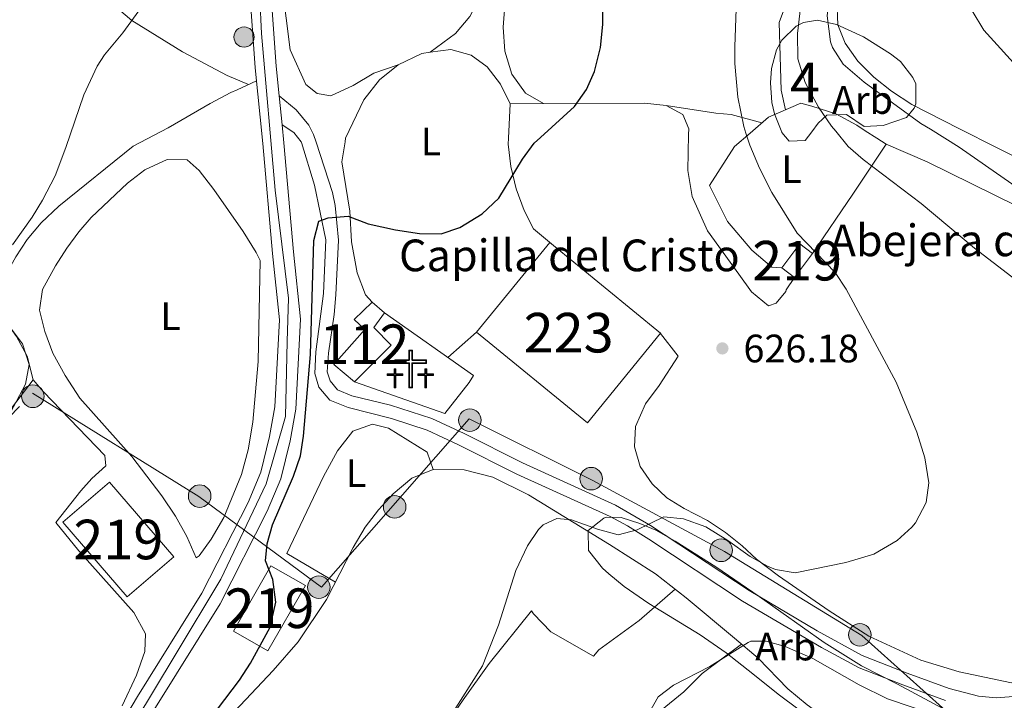
# Model space of a CAD drawing. Extents: x 546201 to 553066, y 719541 to 724217.
# Drawn here: x 550189 to 550438, y 721899 to 722071 of the extents above; entities that cross this region are included whole.
import ezdxf
from ezdxf.enums import TextEntityAlignment as Align

# ---------------------------------------------------------------- set-up
doc = ezdxf.new("R2010")
doc.units = 0
doc.header["$MEASUREMENT"] = 0
for name, pattern in [('DGN Style 3', [113.9376, 81.384, -32.5536]), ('DGN Style 4', [130.29578400000003, 65.1072, -32.5536, 0.081384, -32.5536]), ('DGN Style 7', [162.76800000000003, 73.2456, -32.5536, 24.4152, -32.5536])]:
    doc.linetypes.add(name, pattern=pattern)
for name, color, linetype in [('Nivel 15', 7, 'Continuous'), ('Nivel 16', 7, 'Continuous'), ('Nivel 21', 7, 'Continuous'), ('Nivel 23', 7, 'Continuous'), ('Nivel 29', 7, 'Continuous'), ('Nivel 32', 7, 'Continuous'), ('Nivel 35', 7, 'Continuous'), ('Nivel 36', 7, 'Continuous'), ('Nivel 37', 7, 'Continuous'), ('Nivel 4', 7, 'Continuous'), ('Nivel 41', 7, 'Continuous'), ('Nivel 44', 7, 'Continuous'), ('Nivel 48', 7, 'Continuous'), ('Nivel 5', 7, 'Continuous'), ('Nivel 52', 7, 'Continuous'), ('Nivel 54', 7, 'Continuous'), ('Nivel 57', 7, 'Continuous'), ('Nivel 7', 7, 'Continuous')]:
    doc.layers.add(name, color=color, linetype=linetype)
doc.styles.add('Style-arial', font='arial.shx', dxfattribs={"bigfont": 'arialbig.shx'})
doc.styles.add('Style-arialn', font='arialn.shx', dxfattribs={"bigfont": 'arialnbig.shx'})

# ---------------------------------------------------------------- blocks, each defined once
blk = doc.blocks.new('5CEMEN')
at = {"layer": 'Nivel 29', "color": 7, "linetype": 'Continuous', "lineweight": 0, "flags": 128}
for points in [[(0.2599999997764826, -4.212000000057742), (0.2599999997764826, 1.953999999910593), (3.77599999983795, 1.953999999910593), (3.77599999983795, 2.843999999808148), (0.2659999998286366, 2.843999999808148), (0.2659999998286366, 5.313999999780208), (-0.7060000000055879, 5.313999999780208), (-0.7060000000055879, 2.843999999808148), (-4.228000000119209, 2.843999999808148), (-4.228000000119209, 1.953999999910593), (-0.712000000057742, 1.953999999910593), (-0.712000000057742, -4.212000000057742), (0.2599999997764826, -4.212000000057742)], [(-0.7060000000055879, 2.667999999830499), (-4.052000000141561, 2.667999999830499), (-4.052000000141561, 2.129999999888241), (-0.5360000000800937, 2.129999999888241), (-0.5360000000800937, -4.036000000080094), (0.08399999979883432, -4.036000000080094), (0.08399999979883432, 2.129999999888241), (3.599999999860302, 2.129999999888241), (3.599999999860302, 2.667999999830499), (0.2659999998286366, 2.667999999830499), (0.08999999985098839, 2.843999999808148), (0.08999999985098839, 5.13799999980256), (-0.5300000000279397, 5.13799999980256), (-0.5300000000279397, 2.843999999808148), (-0.7060000000055879, 2.667999999830499)], [(-3.945999999996275, -4.166000000201166), (-3.945999999996275, -1.082000000169501), (-2.190000000176951, -1.082000000169501), (-2.190000000176951, -0.6380000000353903), (-3.945999999996275, -0.6380000000353903), (-3.945999999996275, 0.5979999999981374), (-4.430000000167638, 0.5979999999981374), (-4.430000000167638, -0.6380000000353903), (-6.190000000176951, -0.6380000000353903), (-6.190000000176951, -1.082000000169501), (-4.434000000124797, -1.082000000169501), (-4.434000000124797, -4.166000000201166), (-3.945999999996275, -4.166000000201166)], [(-4.430000000167638, -0.7260000000242144), (-6.102000000188127, -0.7260000000242144), (-6.102000000188127, -0.9940000001806766), (-4.346000000135973, -0.9940000001806766), (-4.346000000135973, -4.078000000212342), (-4.034000000217929, -4.078000000212342), (-4.034000000217929, -0.9940000001806766), (-2.278000000165775, -0.9940000001806766), (-2.278000000165775, -0.7260000000242144), (-3.945999999996275, -0.7260000000242144), (-4.034000000217929, -0.6380000000353903), (-4.034000000217929, 0.5099999997764826), (-4.342000000178814, 0.5099999997764826), (-4.342000000178814, -0.6380000000353903), (-4.430000000167638, -0.7260000000242144)], [(3.817999999970198, -4.174000000115484), (3.817999999970198, -1.090000000083819), (5.575999999884516, -1.090000000083819), (5.575999999884516, -0.6460000001825392), (3.819999999832362, -0.6460000001825392), (3.819999999832362, 0.5899999998509884), (3.333999999798834, 0.5899999998509884), (3.333999999798834, -0.6460000001825392), (1.573999999789521, -0.6460000001825392), (1.573999999789521, -1.090000000083819), (3.33199999993667, -1.090000000083819), (3.33199999993667, -4.174000000115484), (3.817999999970198, -4.174000000115484)], [(3.333999999798834, -0.7340000001713634), (1.661999999778345, -0.7340000001713634), (1.661999999778345, -1.002000000094995), (3.419999999925494, -1.002000000094995), (3.419999999925494, -4.08600000012666), (3.729999999981374, -4.08600000012666), (3.729999999981374, -1.002000000094995), (5.487999999895692, -1.002000000094995), (5.487999999895692, -0.7340000001713634), (3.819999999832362, -0.7340000001713634), (3.731999999843538, -0.6460000001825392), (3.731999999843538, 0.5019999998621643), (3.421999999787658, 0.5019999998621643), (3.421999999787658, -0.6460000001825392), (3.333999999798834, -0.7340000001713634)], [(-4.034000000217929, -4.078000000212342), (-4.346000000135973, -4.078000000212342), (-4.346000000135973, -3.790000000037253)], [(0.08399999979883432, -4.036000000080094), (-0.5360000000800937, -4.036000000080094), (-0.5380000001750886, -3.462000000057742)], [(3.729999999981374, -4.08600000012666), (3.419999999925494, -4.08600000012666), (3.417999999830499, -3.798000000184402)]]:
    blk.add_lwpolyline(points, dxfattribs=at)
blk = doc.blocks.new('5PATER')
at = {"layer": 'Nivel 7', "linetype": 'Continuous', "lineweight": 0}
h = blk.add_hatch(color=53, dxfattribs=at)
edge = h.paths.add_edge_path()
edge.add_ellipse((0, 0), major_axis=(-1.095731442945027, -1.110710700472634), ratio=0.9994222409660316, start_angle=0, end_angle=360)
blk = doc.blocks.new('5PELE')
at = {"layer": 'Nivel 32', "linetype": 'Continuous', "lineweight": 0}
h = blk.add_hatch(color=9, dxfattribs=at)
edge = h.paths.add_edge_path()
edge.add_arc((-0.0002000001259148121, 0), 2.85, 0, 360)
at = {"layer": 'Nivel 32', "color": 8, "linetype": 'Continuous', "lineweight": 0}
blk.add_circle((-0.0002000001259148121, 0), 2.85, dxfattribs=at)
blk = doc.blocks.new('5HITCA')
at = {"layer": 'Nivel 21', "linetype": 'Continuous', "lineweight": 0}
h = blk.add_hatch(color=1, dxfattribs=at)
edge = h.paths.add_edge_path()
edge.add_arc((0, 0), 2.558578010358639, 0, 360)
at = {"layer": 'Nivel 21', "color": 7, "linetype": 'Continuous', "lineweight": 0}
blk.add_circle((0, 0), 2.558578010358639, dxfattribs=at)

msp = doc.modelspace()

# ---------------------------------------------------------------- linework, layer by layer
at = {"layer": 'Nivel 15', "color": 1, "linetype": 'Continuous', "lineweight": 13, "extrusion": (0.001299785352858477, 0.001590646410840793, 0.9999978901987905), "elevation": 2495.200898463864, "flags": 128}
msp.add_lwpolyline([(550321.6754047719, 722011.9054196035), (550349.6753811196, 721989.0253906583), (550331.1933187447, 721966.4083620436), (550303.1933423968, 721989.2873909897), (550321.6754047719, 722011.9054196035)], dxfattribs=at)
at = {"layer": 'Nivel 15', "color": 1, "linetype": 'Continuous', "lineweight": 13, "extrusion": (-0.01181002570113104, 0.009054353037533795, 0.9998892648608697), "elevation": 669.7504552132896, "flags": 128}
msp.add_lwpolyline([(550353.8446796343, 722029.6939192419), (550358.4443588003, 722035.6941652009), (550355.2438733585, 722038.1462657163), (550350.6441941923, 722032.1460197573), (550353.8446796343, 722029.6939192419)], dxfattribs=at)
at = {"layer": 'Nivel 15', "color": 1, "linetype": 'Continuous', "lineweight": 13, "elevation": 629.39, "flags": 128}
msp.add_lwpolyline([(550211.7209999999, 721954.4809999999), (550227.9610000001, 721935.601), (550216.209, 721925.4920000001), (550199.9680000001, 721944.372), (550211.7209999999, 721954.4809999999)], dxfattribs=at)
at = {"layer": 'Nivel 15', "color": 1, "linetype": 'Continuous', "lineweight": 13, "extrusion": (0.005203188057275085, -0.002980466945429418, 0.9999820216638037), "elevation": 1340.70751182356, "flags": 128}
msp.add_lwpolyline([(550232.3578313459, 721924.0834334928), (550241.7977035586, 721940.5635066908), (550250.4798982248, 721935.589484598), (550241.0400260121, 721919.1094114003), (550232.3578313459, 721924.0834334928)], dxfattribs=at)
at = {"layer": 'Nivel 15', "color": 1, "linetype": 'Continuous', "lineweight": 13}
msp.add_polyline3d([(550268.361, 721984.1610000001, 631.4300000000001), (550276.2010000001, 721993.041, 631.4300000000001), (550273.561, 721995.521, 629.45), (550278.041, 721999.9210000001, 629.45), (550281.1610000001, 721997.2010000001, 629.45), (550278.4809999999, 721993.521, 631.07), (550282.9210000001, 721989.041, 631.01), (550273.6410000001, 721979.7609999999, 631.25), (550268.361, 721984.1610000001, 631.4300000000001)], dxfattribs=at)
at = {"layer": 'Nivel 16', "color": 1, "linetype": 'Continuous', "lineweight": 13}
msp.add_polyline3d([(550281.1610000001, 721997.2010000001, 629.45), (550303.6810000001, 721981.361, 629.99), (550302.601, 721979.601, 630.23), (550296.4410000001, 721971.841, 630.35), (550273.6410000001, 721979.7609999999, 631.25)], dxfattribs=at)
at = {"layer": 'Nivel 21', "color": 7, "linetype": 'Continuous', "lineweight": 13}
for points in [[(550208.1599999999, 721882.4040000001, 623.251), (550218.801, 721900.321, 623.23), (550235.081, 721926.4010000001, 623.65), (550246.7209999999, 721949.361, 624.25), (550249.9210000001, 721956.9610000001, 624.37), (550252.1610000001, 721966.0009999999, 624.49), (550253.521, 721973.521, 624.4300000000001), (550254.6410000001, 721995.4410000001, 624.19), (550252.881, 722012.1610000001, 624.01), (550250.452, 722039.9990000001, 622.957), (550248.561, 722059.041, 622.39), (550247.281, 722076.881, 621.73), (550246.841, 722089.601, 621.25), (550247.2409999999, 722101.281, 620.77), (550248.2010000001, 722111.841, 619.9300000000001), (550251.2010000001, 722127.121, 619.21), (550256.1610000001, 722146.561, 618.3100000000001), (550265.361, 722175.041, 617.17), (550274.121, 722202.9610000001, 616.51), (550276.9199999999, 722212.381, 616.226), (550277.9879999999, 722215.9739999999, 616.118), (550285.9610000001, 722242.801, 615.3100000000001), (550311.929, 722327.7150000001, 613.1)], [(550214.3659999999, 721882.45, 623.247), (550223.338, 721897.557, 623.23), (550239.712, 721923.788, 623.65), (550251.544, 721947.1259999999, 624.25), (550254.9780000001, 721955.281, 624.37), (550257.358, 721964.888, 624.49), (550258.8090000001, 721972.9099999999, 624.4300000000001), (550259.967, 721995.584, 624.19), (550258.1699999999, 722012.662, 624.01), (550255.7790000001, 722040.111, 622.968), (550255.3230000001, 722044.7080000001, 622.831), (550254.6000000001, 722051.987, 622.614), (550253.854, 722059.493, 622.39), (550252.587, 722077.163, 621.73), (550252.156, 722089.601, 621.25), (550252.5449999999, 722100.949, 620.77), (550253.466, 722111.0860000001, 619.9300000000001), (550256.385, 722125.9510000001, 619.21), (550261.267, 722145.0860000001, 618.3100000000001), (550270.423, 722173.429, 617.17), (550279.202, 722201.408, 616.51), (550291.047, 722241.267, 615.3100000000001), (550317.121, 722326.527, 613.09)]]:
    msp.add_polyline3d(points, dxfattribs=at)
at = {"layer": 'Nivel 21', "color": 7, "linetype": 'DGN Style 3', "lineweight": 0}
msp.add_polyline3d([(550254.6000000001, 722051.987, 622.613), (550258.9210000001, 722048.4809999999, 623.03), (550262.1170000001, 722044.6270000001, 623.206), (550263.281, 722042.2409999999, 623.27), (550263.922, 722040.283, 623.361), (550268.0800000001, 722027.6070000001, 623.952), (550268.7209999999, 722024.321, 624.23), (550269.548, 722015.537, 625.13), (550268.922, 722001.79, 626.245), (550268.4480000001, 721996.8230000001, 626.457), (550267.0190000001, 721987.0660000001, 626.39), (550266.74, 721982.3130000001, 626.39), (550267.4610000001, 721980.0150000001, 626.45), (550269.283, 721977.818, 626.8100000000001), (550272.977, 721976.307, 627.0550000000001), (550282.69, 721973.923, 627.1750000000001), (550293.1610000001, 721970.5360000001, 627.77), (550301.294, 721966.757, 628.25), (550316.027, 721959.3230000001, 628.7), (550339.6000000001, 721948.642, 629.5550000000001), (550348.4310000001, 721943.551, 630.155), (550373.311, 721927.074, 632.09), (550390.527, 721916.9029999999, 632.263), (550401.9140000001, 721910.7050000001, 632.552), (550413.2339999999, 721906.2280000001, 633.0500000000001), (550423.8659999999, 721902.369, 633.17), (550431.2590000001, 721900.398, 633.53), (550435.7450000001, 721900.031, 633.592), (550449.8729999999, 721901.149, 633.952)], dxfattribs=at)
at = {"layer": 'Nivel 21', "color": 7, "linetype": 'Continuous', "lineweight": 0}
msp.add_polyline3d([(550255.3230000001, 722044.7080000001, 622.831), (550258.321, 722042.7209999999, 622.91), (550260.1610000001, 722040.4010000001, 623.15), (550260.2350000001, 722040.206, 623.16), (550263.5120000001, 722029.4809999999, 623.803), (550266.4010000001, 722015.6810000001, 625.13), (550265.781, 722002.065, 626.245), (550263.881, 721987.361, 626.39), (550263.561, 721981.9210000001, 626.39), (550264.6410000001, 721978.4809999999, 626.45), (550267.361, 721975.2010000001, 626.8100000000001), (550271.9950000001, 721973.3049999999, 627.0550000000001), (550283.0009999999, 721970.561, 627.23), (550292.0009999999, 721967.601, 627.77), (550299.9210000001, 721963.9210000001, 628.25), (550314.6669999999, 721956.4809999999, 628.7), (550338.209, 721945.814, 629.5550000000001), (550342.6140000001, 721943.47, 629.914), (550347.942, 721940.118, 630.229), (550371.6410000001, 721924.4010000001, 632.09), (550391.567, 721912.6869999999, 632.309), (550401.121, 721907.601, 632.57), (550412.121, 721903.281, 633.0500000000001), (550422.9210000001, 721899.361, 633.17)], dxfattribs=at)
at = {"layer": 'Nivel 23', "color": 7, "linetype": 'DGN Style 4', "lineweight": 0}
msp.add_polyline3d([(550211.1910000001, 721882.426, 623.249), (550228.337, 721910.7860000001, 623.419), (550239.8119999999, 721929.9550000001, 623.775), (550251.288, 721954.041, 624.338), (550256.206, 721971.065, 624.446), (550256.585, 721989.9809999999, 624.249), (550256.963, 722000.952, 624.133), (550253.558, 722028.1910000001, 623.41), (550250.1529999999, 722067.763, 622.0740000000001), (550249.0179999999, 722092.368, 621.134), (550251.288, 722114.3219999999, 619.793), (550257.719, 722143.848, 618.409), (550290.2350000001, 722248.1170000001, 615.112), (550325.0290000001, 722361.102, 612.759)], dxfattribs=at)
at = {"layer": 'Nivel 32', "color": 6, "linetype": 'DGN Style 7', "lineweight": 0}
msp.add_polyline3d([(550085.236, 721881.5, 615.091), (550097.9469999999, 721894.479, 615.359), (550137.9469999999, 721921.0109999999, 618.063), (550192.2339999999, 721976.932, 620.726), (550234.2760000001, 721950.808, 624.487), (550265.297, 721927.95, 627.287), (550302.6030000001, 721970.456, 627.899), (550333.6240000001, 721954.939, 628.765), (550367.094, 721936.9720000001, 630.496), (550401.7890000001, 721915.7380000001, 631.754), (550437.2039999999, 721884.088, 639.143)], dxfattribs=at)
at = {"layer": 'Nivel 35', "color": 92, "linetype": 'DGN Style 3', "lineweight": 0}
for points in [[(550381.588, 722042.7679999999, 640.97), (550381.561, 722042.801, 640.97), (550379.7309999999, 722047.4990000001, 640.962), (550379.081, 722050.321, 640.97), (550378.6950000001, 722055.3189999999, 641.001), (550378.9610000001, 722058.881, 641.03), (550380.2490000001, 722063.646, 641.089), (550381.601, 722066.081, 641.15), (550385.19, 722069.5660000001, 641.36), (550387.081, 722070.561, 641.45), (550390.601, 722071.121, 641.57), (550395.4299999999, 722070.003, 641.898), (550402.2110000001, 722066.899, 642.247), (550409.0660000001, 722062.6270000001, 642.249), (550411.561, 722060.6410000001, 642.23), (550414.676, 722056.6699999999, 642.23), (550415.4410000001, 722055.041, 642.23), (550415.459, 722050.0190000001, 642.23), (550415.0009999999, 722048.881, 642.23), (550413.081, 722046.561, 642.23), (550407.1610000001, 722044.561, 642.17), (550402.361, 722044.2409999999, 642.11), (550397.9210000001, 722047.281, 643.01), (550392.993, 722047.1370000001, 641.966), (550390.801, 722045.121, 641.69), (550389.146, 722042.9269999999, 641.48), (550387.4809999999, 722040.7209999999, 641.27), (550383.4010000001, 722040.561, 641.03), (550381.588, 722042.7679999999, 640.97)], [(550386.0009999999, 721896.9610000001, 639.67), (550380.6810000001, 721900.9610000001, 638.29), (550374.281, 721906.081, 636.97), (550367.4809999999, 721911.361, 635.89), (550360.9610000001, 721915.9210000001, 635.0500000000001), (550348.0009999999, 721923.841, 634.69), (550341.7609999999, 721928.1610000001, 634.69), (550337.8740000001, 721931.284, 634.727), (550336.2409999999, 721932.7209999999, 634.75), (550332.7209999999, 721937.2010000001, 634.8100000000001), (550332.6810000001, 721942.2409999999, 634.8100000000001), (550336.5889999999, 721945.413, 634.917), (550337.2010000001, 721945.601, 634.9300000000001), (550340.9610000001, 721945.521, 634.99), (550345.727, 721944.0249999999, 635.168), (550349.7209999999, 721942.321, 635.41), (550354.6410000001, 721939.601, 635.77), (550364.881, 721933.121, 636.49), (550375.881, 721925.601, 637.45), (550392.2409999999, 721914.0009999999, 638.47), (550401.746, 721908.104, 638.62), (550410.801, 721903.4410000001, 639.61), (550427.881, 721894.321, 642.13)]]:
    msp.add_polyline3d(points, dxfattribs=at)
at = {"layer": 'Nivel 36', "color": 92, "linetype": 'Continuous', "lineweight": 0, "extrusion": (0.8167640095964235, -0.5680415865029089, 0.1011202681524906), "elevation": 39469.02908176964, "flags": 128}
msp.add_lwpolyline([(907040.0421429966, -3372.475409185092), (907024.8917605556, -3375.973338842101), (907006.7204633942, -3378.084158462676)], dxfattribs=at)
at = {"layer": 'Nivel 36', "color": 92, "linetype": 'Continuous', "lineweight": 0, "elevation": 625.91, "flags": 128}
msp.add_lwpolyline([(550304.479, 721992.3430000001), (550297.2110000001, 721985.912)], dxfattribs=at)
at = {"layer": 'Nivel 36', "color": 92, "linetype": 'Continuous', "lineweight": 0}
for points in [[(550454.564, 722150.1699999999, 637.617), (550446.841, 722146.1610000001, 639.1800000000001), (550439.4410000001, 722140.7209999999, 640.02), (550431.6810000001, 722134.321, 640.8000000000001), (550425.2010000001, 722128.4010000001, 640.6800000000001), (550406.281, 722110.0009999999, 637.86), (550392.4410000001, 722093.521, 635.34), (550385.4410000001, 722082.801, 633.48), (550380.881, 722070.561, 632.34), (550381.4410000001, 722053.4410000001, 632.04), (550382.4920000001, 722048.4839999999, 632.683)], [(550454.521, 722029.521, 644.45), (550426.493, 722043.716, 643.36), (550414.4010000001, 722049.841, 642.89), (550409.281, 722053.2010000001, 642.17), (550404.841, 722056.7209999999, 641.9300000000001), (550400.801, 722060.7209999999, 641.57), (550397.601, 722065.281, 641.33), (550395.7209999999, 722069.9210000001, 641.33), (550395.4809999999, 722076.4010000001, 641.09), (550396.6410000001, 722082.081, 641.39), (550399.2010000001, 722087.521, 641.51), (550401.4809999999, 722090.321, 641.57), (550405.9610000001, 722095.7609999999, 642.29), (550410.1610000001, 722100.1610000001, 642.89), (550423.1610000001, 722116.7209999999, 643.49), (550426.601, 722120.7209999999, 643.61), (550431.321, 722126.4010000001, 643.25), (550437.081, 722132.2409999999, 642.59), (550447.9610000001, 722142.801, 639.53)], [(550284.6410000001, 722059.841, 622.67), (550278.521, 722057.7609999999, 622.5500000000001), (550273.2409999999, 722054.6410000001, 622.4300000000001), (550267.6410000001, 722052.0009999999, 622.37), (550264.2010000001, 722052.561, 622.3100000000001), (550261.361, 722054.881, 622.19), (550257.4010000001, 722063.601, 621.53), (550255.361, 722079.6810000001, 620.69), (550255.121, 722094.4809999999, 619.91), (550256.6410000001, 722112.2409999999, 619.67), (550257.6810000001, 722117.601, 619.4300000000001), (550259.6410000001, 722122.881, 619.3100000000001), (550264.081, 722126.6410000001, 619.37), (550272.2010000001, 722131.521, 619.67), (550280.801, 722121.841, 620.63), (550294.7609999999, 722103.281, 621.23), (550298.561, 722097.361, 621.95), (550304.801, 722087.281, 622.61), (550305.9210000001, 722081.6810000001, 622.91), (550305.1610000001, 722076.801, 622.91), (550302.7609999999, 722072.0009999999, 623.03), (550299.121, 722067.7609999999, 623.03), (550292.7609999999, 722063.041, 622.91)], [(550246.8530000001, 722054.858, 622.058), (550241.4809999999, 722057.121, 621.7), (550230.1610000001, 722063.121, 621.34), (550217.361, 722071.041, 620.86), (550214.0009999999, 722073.9210000001, 620.62), (550212.4010000001, 722078.1610000001, 620.26), (550211.841, 722085.7609999999, 620.02), (550211.4410000001, 722104.881, 619.3000000000001), (550216.9210000001, 722108.7209999999, 618.82), (550221.841, 722111.601, 618.7), (550233.4410000001, 722117.361, 618.7), (550239.0009999999, 722119.841, 618.7), (550250.446, 722123.2779999999, 619.391)], [(550321.4040000001, 722050.041, 624.409), (550316.841, 722052.7209999999, 624.35), (550313.4010000001, 722057.4410000001, 624.11), (550311.6410000001, 722063.281, 623.99), (550311.1610000001, 722069.361, 623.9300000000001), (550312.121, 722081.281, 623.75), (550311.0009999999, 722086.2409999999, 623.69)], [(550278.041, 721999.9210000001, 625.91), (550276.361, 722001.7609999999, 625.73), (550274.321, 722007.281, 625.5500000000001), (550272.881, 722015.121, 625.25), (550272.4809999999, 722022.881, 624.89), (550270.4410000001, 722035.361, 623.9300000000001), (550271.23, 722040.4380000001, 623.466), (550271.361, 722041.281, 623.39), (550276.0009999999, 722050.9610000001, 622.91), (550279.9210000001, 722056.081, 622.5500000000001), (550284.6410000001, 722059.841, 622.67), (550290.601, 722062.7209999999, 623.03), (550292.7609999999, 722063.041, 622.91), (550297.9210000001, 722063.6810000001, 623.39), (550303.121, 722062.2409999999, 623.99), (550307.1610000001, 722059.361, 623.9300000000001), (550310.4809999999, 722054.9610000001, 624.29), (550312.9610000001, 722050.0009999999, 624.35), (550312.5160000001, 722041.3090000001, 624.76), (550312.4410000001, 722039.841, 624.83), (550313.081, 722034.1610000001, 624.77), (550314.4410000001, 722028.561, 624.77), (550316.521, 722023.041, 624.53), (550318.881, 722018.4010000001, 624.53), (550323.8899999999, 722014.202, 624.53)], [(550181.7209999999, 721997.7609999999, 620.67), (550184.601, 722005.121, 620.61), (550188.041, 722011.361, 620.5500000000001), (550190.9210000001, 722015.7609999999, 620.49), (550194.4410000001, 722019.9210000001, 620.37), (550198.9610000001, 722024.1610000001, 620.37), (550217.7350000001, 722039.308, 621.045), (550226.521, 722043.9210000001, 621.21), (550237.121, 722050.081, 621.63), (550242.361, 722052.881, 621.63), (550243.9610000001, 722053.521, 621.45), (550248.8829999999, 722055.798, 622.486)], [(550312.9610000001, 722050.0009999999, 624.23), (550346.881, 722050.1610000001, 624.95), (550352.321, 722049.601, 625.19), (550356.601, 722047.281, 625.3100000000001), (550358.081, 722043.6810000001, 625.13), (550358.0430000001, 722042.271, 625.154), (550357.801, 722033.121, 625.3100000000001), (550358.9610000001, 722026.561, 625.37), (550362.7609999999, 722017.9210000001, 625.25), (550370.7209999999, 722006.9610000001, 626.09), (550373.9210000001, 722002.561, 626.75), (550378.2010000001, 721998.9610000001, 627.59), (550380.1610000001, 721999.6810000001, 627.77), (550382.561, 722002.6410000001, 627.95), (550382.6810000001, 722003.041, 628.3100000000001), (550384.7609999999, 722006.1610000001, 628.91)], [(550381.561, 722008.6130000001, 628.91), (550379.081, 722008.7209999999, 628.79), (550374.0009999999, 722013.041, 628.67), (550367.841, 722020.321, 628.85), (550363.321, 722029.361, 628.61), (550369.6410000001, 722039.2010000001, 630.17), (550373.568, 722042.598, 630.772), (550378.2409999999, 722046.6410000001, 631.49), (550386.361, 722050.1610000001, 633.77), (550389.2010000001, 722049.361, 634.49), (550395.2010000001, 722047.4410000001, 634.85), (550400.521, 722044.6410000001, 635.45), (550402.662, 722043.213, 635.45), (550405.561, 722041.281, 635.45), (550407.9210000001, 722039.841, 635.9300000000001), (550418.281, 722035.361, 637.25), (550452.361, 722018.561, 638.8100000000001)], [(550376.5530000001, 722045.1810000001, 631.231), (550368.801, 722047.281, 629.97), (550364.9210000001, 722047.601, 629.07), (550352.321, 722049.601, 625.19)], [(550216.2409999999, 722029.9210000001, 623.71), (550220.6810000001, 722033.361, 623.71), (550226.281, 722035.9210000001, 623.71), (550231.361, 722035.841, 623.71), (550234.4010000001, 722033.121, 623.83), (550238.041, 722028.321, 624.13), (550245.4809999999, 722017.7609999999, 624.37), (550248.801, 722012.4809999999, 624.4300000000001), (550249.7609999999, 722010.4010000001, 624.4300000000001), (550249.2409999999, 721984.9610000001, 624.73), (550247.9210000001, 721969.601, 624.73), (550246.7609999999, 721962.6410000001, 624.61), (550245.081, 721956.4010000001, 624.5500000000001), (550240.601, 721945.521, 624.73), (550237.4410000001, 721940.081, 624.67), (550234.361, 721935.841, 624.49), (550233.6410000001, 721935.361, 624.5500000000001), (550231.281, 721940.7209999999, 624.49), (550228.4010000001, 721945.9210000001, 624.4300000000001), (550224.9210000001, 721951.041, 624.3100000000001), (550217.361, 721960.9610000001, 624.19), (550204.2409999999, 721975.6810000001, 623.77), (550200.521, 721981.361, 623.71), (550197.4410000001, 721987.041, 623.65), (550195.4010000001, 721992.4809999999, 623.59), (550194.041, 721997.9210000001, 623.59), (550194.801, 722003.121, 623.59), (550198.041, 722009.121, 623.59), (550200.9610000001, 722013.521, 623.65), (550204.0009999999, 722017.6810000001, 623.53), (550207.121, 722021.281, 623.23), (550216.2409999999, 722029.9210000001, 623.71)], [(550192.4010000001, 721980.321, 620.79), (550190.881, 721986.321, 620.79), (550188.2409999999, 721991.281, 620.79), (550184.881, 721996.081, 620.79), (550181.7209999999, 721997.7609999999, 620.67), (550180.041, 721994.7209999999, 620.4300000000001), (550175.4410000001, 721989.121, 620.07), (550149.321, 721959.281, 619.0500000000001), (550143.297, 721951.531, 617.847)], [(550350.9029999999, 721992.01, 626.07), (550355.4010000001, 721986.321, 626.3100000000001), (550350.601, 721978.881, 626.3100000000001), (550347.1610000001, 721974.2409999999, 626.5500000000001), (550344.601, 721968.4809999999, 626.91), (550344.4010000001, 721963.361, 627.03), (550345.801, 721958.4010000001, 627.39), (550348.801, 721954.081, 627.51), (550352.561, 721950.4809999999, 627.63), (550356.881, 721947.841, 627.8100000000001), (550362.7609999999, 721944.801, 628.59), (550367.321, 721941.7609999999, 629.13), (550371.521, 721938.4010000001, 629.67), (550375.1610000001, 721935.041, 629.79), (550380.7209999999, 721930.801, 630.15), (550393.521, 721922.0009999999, 630.75), (550403.521, 721915.601, 631.71), (550416.6810000001, 721909.521, 632.5500000000001), (550426.361, 721906.561, 633.03), (550439.601, 721903.7609999999, 633.45), (550450.7609999999, 721904.0009999999, 634.11), (550458.2590000001, 721902.4880000001, 634.363)], [(550114.9610000001, 721897.121, 617.49), (550134.321, 721920.561, 617.85), (550138.121, 721925.521, 617.91), (550144.7209999999, 721935.601, 618.15), (550148.4410000001, 721940.081, 618.45), (550153.1610000001, 721943.041, 618.63), (550156.9210000001, 721942.881, 618.69), (550162.4010000001, 721943.4410000001, 618.99), (550166.4410000001, 721946.2409999999, 619.17), (550173.321, 721954.561, 619.11), (550180.841, 721965.281, 619.65), (550192.4010000001, 721980.321, 620.79), (550195.041, 721977.281, 621.21), (550210.521, 721961.2010000001, 621.99), (550210.7609999999, 721958.561, 621.87), (550207.2409999999, 721955.361, 621.87), (550204.4410000001, 721952.321, 621.75), (550198.1610000001, 721944.321, 621.63), (550204.0009999999, 721937.121, 621.99), (550217.841, 721921.521, 622.11), (550220.801, 721916.1610000001, 622.47), (550220.6410000001, 721911.6810000001, 622.53), (550218.521, 721905.7609999999, 622.35), (550214.9610000001, 721898.0009999999, 622.41)], [(550268.8119999999, 721929.25, 626.72), (550256.561, 721936.4809999999, 626.48), (550265.801, 721955.9210000001, 627.5600000000001), (550269.361, 721962.4010000001, 627.5), (550273.1610000001, 721967.361, 627.44), (550278.2010000001, 721969.121, 627.38), (550282.2409999999, 721968.081, 627.38), (550292.0009999999, 721962.081, 627.38), (550293.521, 721957.6810000001, 627.38)], [(550230.4550000001, 721882.568, 626.79), (550236.361, 721889.2010000001, 626.79), (550253.041, 721906.881, 626.79), (550259.4010000001, 721914.1610000001, 627.27), (550266.561, 721924.881, 627.75), (550273.321, 721938.0009999999, 628.23), (550276.281, 721943.121, 628.59), (550279.6410000001, 721947.4410000001, 628.77), (550283.361, 721951.521, 628.77), (550288.081, 721955.4410000001, 628.89), (550293.521, 721957.6810000001, 628.89), (550301.361, 721957.601, 629.37), (550308.601, 721955.7609999999, 629.61), (550317.601, 721951.281, 629.97), (550338.081, 721938.7209999999, 631.71), (550349.6410000001, 721931.361, 633.27), (550357.4010000001, 721925.281, 633.57), (550369.601, 721915.121, 634.41), (550375.6410000001, 721910.0009999999, 635.91), (550383.121, 721902.321, 636.69), (550387.9610000001, 721898.2409999999, 637.29), (550400.4809999999, 721889.281, 638.73), (550408.121, 721884.321, 639.57), (550408.412, 721883.8759999999, 639.612)], [(550290.081, 721883.006, 629.756), (550293.9210000001, 721889.041, 630.0500000000001), (550301.081, 721899.521, 630.11), (550307.6410000001, 721908.7209999999, 630.29), (550318.321, 721922.0009999999, 630.71), (550318.841, 721921.2010000001, 630.95), (550323.2010000001, 721916.7209999999, 631.49), (550334.0009999999, 721910.561, 632.51), (550335.321, 721912.1610000001, 632.63), (550345.521, 721919.521, 632.69), (550354.658, 721927.4299999999, 633.463)], [(550371.3870000001, 721913.6070000001, 634.8530000000001), (550361.4809999999, 721906.1610000001, 635.69), (550356.801, 721901.521, 635.9300000000001), (550348.6410000001, 721894.881, 635.99), (550348.561, 721891.9210000001, 636.11), (550350.7209999999, 721886.7209999999, 636.35), (550352.9469999999, 721883.4680000001, 636.366)]]:
    msp.add_polyline3d(points, dxfattribs=at)
at = {"layer": 'Nivel 4', "color": 30, "linetype": 'Continuous', "lineweight": 30, "elevation": 625, "flags": 128}
msp.add_lwpolyline([(550227.8589999999, 721882.5490000001), (550244.561, 721904.4809999999), (550247.321, 721908.801), (550252.2720000001, 721917.8430000001), (550253.7609999999, 721924.1610000001), (550252.9610000001, 721929.9210000001), (550251.173, 721934.6089999999), (550251.561, 721938.881), (550252.916, 721943.703), (550258.2409999999, 721956.0009999999), (550260.0009999999, 721961.121), (550260.7450000001, 721966.0689999999), (550262.521, 721986.7209999999), (550263.361, 722015.521), (550264.604, 722020.3600000001), (550267.0009999999, 722021.2010000001), (550272.014, 722021.6370000001), (550277.041, 722019.6810000001), (550283.9610000001, 722018.1610000001), (550290.041, 722017.281), (550295.4809999999, 722017.2010000001), (550300.2110000001, 722018.763), (550305.9040000001, 722022.19), (550310.0519999999, 722026.148), (550316.081, 722036.0009999999), (550319.017, 722040.054), (550320.5970000001, 722041.48), (550329.2409999999, 722049.281), (550332.2010000001, 722053.601), (550334.2860000001, 722058.145), (550335.801, 722064.2409999999), (550336.4010000001, 722070.0009999999), (550336.4680000001, 722088.7609999999)], dxfattribs=at)
at = {"layer": 'Nivel 5', "color": 30, "linetype": 'Continuous', "lineweight": 0, "flags": 128}
for points, elevation in [([(550453.0009999999, 722020.561), (550426.4010000001, 722039.041), (550419.1089999999, 722043.56), (550416.7209999999, 722045.041), (550402.4010000001, 722055.4410000001), (550397.081, 722060.0009999999), (550394.388, 722064.2139999999), (550393.881, 722065.6810000001), (550393.041, 722072.2409999999), (550393.5290000001, 722077.216), (550394.838, 722082.1950000001), (550396.9750000001, 722088.129), (550399.8260000001, 722093.801), (550403.871, 722099.9920000001), (550416.121, 722116.321), (550427.841, 722130.4809999999), (550431.216, 722134.158), (550433.2409999999, 722136.081), (550438.801, 722139.841)], 640), ([(550442.635, 722057.585), (550432.601, 722068.561), (550429.6810000001, 722073.4410000001), (550428.2409999999, 722078.4010000001), (550428.034, 722083.398), (550428.577, 722088.49), (550430.1610000001, 722094.7209999999), (550432.0009999999, 722099.521), (550434.2620000001, 722103.979), (550438.601, 722109.4410000001)], 645), ([(550187.202, 722014.4040000001), (550192.1610000001, 722021.361), (550194.7649999999, 722025.6270000001), (550197.956, 722031.835), (550200.726, 722038.949), (550205.25, 722052.223), (550208.5760000001, 722059.53), (550210.4809999999, 722062.4010000001), (550215.081, 722067.9210000001), (550219.121, 722073.4410000001)], 620), ([(550294.881, 721890.561), (550305.9610000001, 721908.081), (550310.02, 721918.3840000001), (550314.388, 721932.152), (550317.361, 721938.4010000001), (550320.1300000001, 721942.493), (550321.281, 721943.6810000001), (550324.7609999999, 721945.281), (550328.4410000001, 721944.9610000001), (550335.041, 721942.6410000001), (550340.2409999999, 721941.2010000001), (550345.0519999999, 721942.4310000001), (550351.801, 721945.6810000001), (550356.781, 721945.2180000001), (550362.361, 721943.2010000001), (550367.9610000001, 721939.7609999999), (550373.601, 721935.6810000001), (550377.9369999999, 721933.2690000001), (550380.0009999999, 721932.4010000001), (550384.943, 721931.5719999999), (550397.7609999999, 721934.1610000001), (550404.801, 721936.321), (550410.7209999999, 721939.7609999999), (550414.388, 721943.128), (550415.321, 721944.2409999999), (550418.081, 721949.361), (550418.682, 721954.338), (550417.6810000001, 721960.6410000001), (550415.6810000001, 721967.121), (550410.4809999999, 721979.6810000001), (550397.801, 722003.2010000001), (550395.0630000001, 722007.3859999999), (550385.4780000001, 722017.337), (550379.041, 722027.5989999999), (550375.908, 722033.7650000001), (550373.4809999999, 722039.521), (550372.524, 722042.5760000001), (550371.9879999999, 722044.291), (550370.4680000001, 722051.638), (550369.7309999999, 722060.1969999999), (550369.6810000001, 722064.4010000001), (550370.081, 722074.0009999999)], 630), ([(550452.7209999999, 721996.321), (550430.2679999999, 722013.5179999999), (550416.801, 722024.801), (550402.121, 722035.9210000001), (550398.3400000001, 722039.1910000001), (550395.186, 722043.0549999999), (550394.132, 722044.348), (550390.8300000001, 722049.1740000001), (550387.4410000001, 722055.361), (550385.6410000001, 722061.361), (550385.521, 722067.7609999999), (550386.281, 722074.2409999999)], 635), ([(550184.4280000001, 721967.7919999999), (550190.4809999999, 721979.2010000001), (550191.442, 721984.135), (550189.7409999999, 721989.3530000001), (550186.2010000001, 721994.081)], 620), ([(550348.121, 721896.4010000001), (550350.361, 721900.2409999999), (550354.2010000001, 721903.2010000001), (550363.4010000001, 721907.967), (550373.0530000001, 721914.01), (550373.7609999999, 721914.321), (550377.601, 721914.321), (550382.422, 721913.017), (550389.4110000001, 721909.9569999999), (550401.0900000001, 721903.3319999999), (550408.25, 721899.7930000001), (550426.7209999999, 721893.521)], 635)]:
    msp.add_lwpolyline(points, dxfattribs=dict(at, elevation=elevation))
at = {"layer": 'Nivel 52', "color": 1, "linetype": 'Continuous', "lineweight": 13}
msp.add_polyline3d([(550268.361, 721984.1610000001, 631.4300000000001), (550273.6410000001, 721979.7609999999, 631.25), (550282.9210000001, 721989.041, 631.01), (550278.4809999999, 721993.521, 631.07), (550281.1610000001, 721997.2010000001, 629.45), (550278.041, 721999.9210000001, 629.45), (550273.561, 721995.521, 629.45), (550276.2010000001, 721993.041, 631.4300000000001)], close=True, dxfattribs=at)
for points in [[(550322.9610000001, 722014.9610000001, 631.4300000000001), (550304.479, 721992.3430000001, 631.49), (550332.479, 721969.4639999999, 631.49), (550350.9610000001, 721992.081, 631.4300000000001)], [(550384.7609999999, 722006.1610000001, 632.58), (550389.361, 722012.1610000001, 632.58), (550386.1610000001, 722014.6130000001, 632.52), (550381.561, 722008.6130000001, 632.52)], [(550211.7209999999, 721954.4809999999, 629.39), (550199.9680000001, 721944.372, 629.39), (550216.209, 721925.4920000001, 629.39), (550227.9610000001, 721935.601, 629.39)], [(550243.081, 721916.881, 629.35), (550251.763, 721911.9070000001, 629.29), (550261.203, 721928.3870000001, 629.29), (550252.521, 721933.361, 629.35)]]:
    msp.add_3dface(points, dxfattribs=at)
at = {"layer": 'Nivel 54', "color": 9, "linetype": 'Continuous', "lineweight": 0}
for points in [[(550311.929, 722327.7150000001, 613.1), (550285.9610000001, 722242.801, 615.3100000000001), (550277.9879999999, 722215.9739999999, 616.118), (550276.9199999999, 722212.381, 616.226), (550274.121, 722202.9610000001, 616.51), (550265.361, 722175.041, 617.17), (550256.1610000001, 722146.561, 618.3100000000001), (550251.2010000001, 722127.121, 619.21), (550248.2010000001, 722111.841, 619.9300000000001), (550247.2409999999, 722101.281, 620.77), (550246.841, 722089.601, 621.25), (550247.281, 722076.881, 621.73), (550248.561, 722059.041, 622.39), (550250.452, 722039.9990000001, 622.957), (550252.881, 722012.1610000001, 624.01), (550254.6410000001, 721995.4410000001, 624.19), (550253.521, 721973.521, 624.4300000000001), (550252.1610000001, 721966.0009999999, 624.49), (550249.9210000001, 721956.9610000001, 624.37), (550246.7209999999, 721949.361, 624.25), (550235.081, 721926.4010000001, 623.65), (550218.801, 721900.321, 623.23), (550208.1599999999, 721882.4040000001, 623.251)], [(550223.338, 721897.557, 623.23), (550239.712, 721923.788, 623.65), (550251.544, 721947.1259999999, 624.25), (550254.9780000001, 721955.281, 624.37), (550257.358, 721964.888, 624.49), (550258.8090000001, 721972.9099999999, 624.4300000000001), (550259.967, 721995.584, 624.19), (550258.1699999999, 722012.662, 624.01), (550255.7790000001, 722040.111, 622.968), (550255.3230000001, 722044.7080000001, 622.831), (550254.6000000001, 722051.987, 622.614), (550253.854, 722059.493, 622.39), (550252.587, 722077.163, 621.73), (550252.156, 722089.601, 621.25), (550252.5449999999, 722100.949, 620.77), (550253.466, 722111.0860000001, 619.9300000000001), (550256.385, 722125.9510000001, 619.21), (550261.267, 722145.0860000001, 618.3100000000001), (550270.423, 722173.429, 617.17), (550279.202, 722201.408, 616.51), (550291.047, 722241.267, 615.3100000000001), (550317.121, 722326.527, 613.09)]]:
    msp.add_polyline3d(points, dxfattribs=at)
at = {"layer": 'Nivel 57', "color": 92, "linetype": 'DGN Style 3', "lineweight": 0}
msp.add_polyline3d([(550381.588, 722042.7679999999, 640.97), (550383.4010000001, 722040.561, 641.03), (550387.4809999999, 722040.7209999999, 641.27), (550389.146, 722042.9269999999, 641.48), (550390.801, 722045.121, 641.69), (550392.993, 722047.1370000001, 641.966), (550397.9210000001, 722047.281, 643.01), (550402.361, 722044.2409999999, 642.11), (550407.1610000001, 722044.561, 642.17), (550413.081, 722046.561, 642.23), (550415.0009999999, 722048.881, 642.23), (550415.459, 722050.0190000001, 642.23), (550415.4410000001, 722055.041, 642.23), (550414.676, 722056.6699999999, 642.23), (550411.561, 722060.6410000001, 642.23), (550409.0660000001, 722062.6270000001, 642.249), (550402.2110000001, 722066.899, 642.247), (550395.4299999999, 722070.003, 641.898), (550390.601, 722071.121, 641.57), (550387.081, 722070.561, 641.45), (550385.19, 722069.5660000001, 641.36), (550381.601, 722066.081, 641.15), (550380.2490000001, 722063.646, 641.089), (550378.9610000001, 722058.881, 641.03), (550378.6950000001, 722055.3189999999, 641.001), (550379.081, 722050.321, 640.97), (550379.7309999999, 722047.4990000001, 640.962), (550381.561, 722042.801, 640.97)], close=True, dxfattribs=at)
msp.add_polyline3d([(550427.881, 721894.321, 642.13), (550410.801, 721903.4410000001, 639.61), (550401.746, 721908.104, 638.62), (550392.2409999999, 721914.0009999999, 638.47), (550375.881, 721925.601, 637.45), (550364.881, 721933.121, 636.49), (550354.6410000001, 721939.601, 635.77), (550349.7209999999, 721942.321, 635.41), (550345.727, 721944.0249999999, 635.168), (550340.9610000001, 721945.521, 634.99), (550337.2010000001, 721945.601, 634.9300000000001), (550336.5889999999, 721945.413, 634.917), (550332.6810000001, 721942.2409999999, 634.8100000000001), (550332.7209999999, 721937.2010000001, 634.8100000000001), (550336.2409999999, 721932.7209999999, 634.75), (550337.8740000001, 721931.284, 634.727), (550341.7609999999, 721928.1610000001, 634.69), (550348.0009999999, 721923.841, 634.69), (550360.9610000001, 721915.9210000001, 635.0500000000001), (550367.4809999999, 721911.361, 635.89), (550374.281, 721906.081, 636.97), (550380.6810000001, 721900.9610000001, 638.29), (550386.0009999999, 721896.9610000001, 639.67)], dxfattribs=at)

# ---------------------------------------------------------------- block references
at = {"layer": 'Nivel 21', "color": 7, "linetype": 'Continuous', "lineweight": 0}
msp.add_blockref('5HITCA', (550245.7110000001, 722066.8570000001, 621.859), dxfattribs=at)
at = {"layer": 'Nivel 29', "color": 7, "linetype": 'Continuous', "lineweight": 0}
msp.add_blockref('5CEMEN', (550288.034, 721982.487, 372.172), dxfattribs=at)
at = {"layer": 'Nivel 32', "color": 8, "linetype": 'Continuous', "lineweight": 0}
for p in [(550192.355, 721976.1510000001, 620.7570000000001), (550302.7590000001, 721970.1270000001, 627.926), (550333.412, 721955.341, 628.708), (550234.503, 721950.96, 624.487), (550283.7660000001, 721948.2220000001, 628.856), (550366.254, 721937.2690000001, 630.53), (550264.608, 721927.96, 627.349), (550401.2860000001, 721915.912, 631.737)]:
    msp.add_blockref('5PELE', p, dxfattribs=at)
at = {"layer": 'Nivel 7', "color": 53, "linetype": 'Continuous', "lineweight": 0}
msp.add_blockref('5PATER', (550366.561, 721988.2409999999, 626.1800000000001), dxfattribs=at)

# ---------------------------------------------------------------- texts
at = {"layer": 'Nivel 37', "color": 92, "linetype": 'Continuous', "lineweight": 0}
for s, style, p in [('Arb', 'Style-arial', (550401.9629625056, 722050.9540009999, 639.077)), ('L', 'Style-arialn', (550292.9411597834, 722040.470001, 624.601)), ('L', 'Style-arialn', (550384.0251597834, 722033.4820009999, 633.5840000000001)), ('L', 'Style-arialn', (550227.1281597833, 721996.3910009998, 624.279)), ('L', 'Style-arialn', (550274.0081597834, 721956.7110009999, 628.124)), ('Arb', 'Style-arial', (550382.5689625056, 721912.967001, 634.077))]:
    msp.add_text(s, height=7.000002, dxfattribs=dict(at, style=style)).set_placement(p, align=Align.MIDDLE_CENTER)
at = {"layer": 'Nivel 41', "color": 7, "linetype": 'Continuous', "lineweight": 0, "style": 'Style-arial'}
msp.add_text('626.18', height=7.000002, dxfattribs=at).set_placement((550371.8840000001, 721984.7180000001, 626.1800000000001))
at = {"layer": 'Nivel 44', "color": 7, "linetype": 'Continuous', "lineweight": 0, "style": 'Style-arial'}
msp.add_text('Abejera de Crescencio', height=7.999998000000001, dxfattribs=at).set_placement((550393.6599999999, 722011.523, 630))
at = {"layer": 'Nivel 44', "color": 53, "linetype": 'Continuous', "lineweight": 0, "style": 'Style-arial'}
msp.add_text('Capilla del Cristo', height=7.999998000000001, dxfattribs=at).set_placement((550284.872, 722007.726, 625))
at = {"layer": 'Nivel 48', "color": 92, "linetype": 'Continuous', "lineweight": 0, "style": 'Style-arialn'}
msp.add_text('4', height=10.000002, dxfattribs=at).set_placement((550387.4405904098, 722055.361001, 635), align=Align.MIDDLE_CENTER)
at = {"layer": 'Nivel 48', "color": 1, "linetype": 'Continuous', "lineweight": 0, "style": 'Style-arialn'}
for s, p in [('219', (550385.461660008, 722010.3870009999, 629.63)), ('223', (550327.720660008, 721992.2120009998, 625.988)), ('112', (550276.156660008, 721989.284001, 626.426)), ('219', (550213.9656600079, 721939.987001, 622.96)), ('219', (550252.142660008, 721922.6340009999, 624.878))]:
    msp.add_text(s, height=10.000002, dxfattribs=at).set_placement(p, align=Align.MIDDLE_CENTER)

doc.saveas('drawing.dxf')
